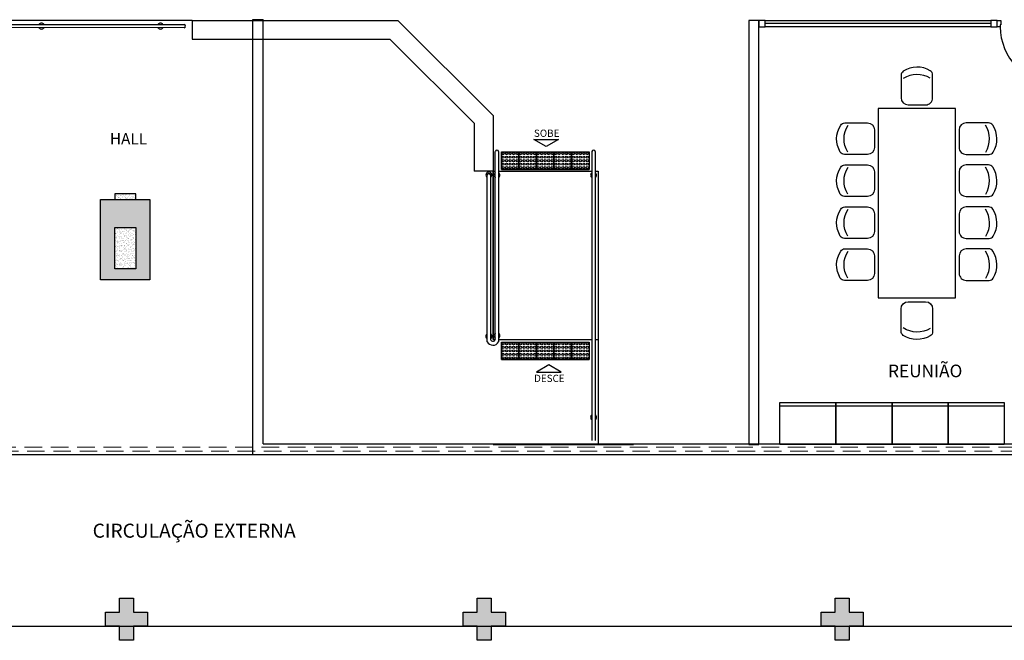
# Model space of a CAD drawing. Units: millimetres. Extents: x 1197 to 3028, y 1036 to 1320.
# Drawn here: x 1301 to 1315, y 1121 to 1130 of the extents above; entities that cross this region are included whole.
import ezdxf
from ezdxf.enums import TextEntityAlignment as Align

# ---------------------------------------------------------------- set-up
doc = ezdxf.new("R2010")
doc.units = ezdxf.units.MM
doc.linetypes.add('CONTINUO', pattern=[0])
doc.linetypes.add('HIDDEN', pattern=[0.375, 0.25, -0.125])
for name, color, linetype in [('BASE ELETRICA', 253, 'Continuous'), ('BASE ELÉTRICA 2', 30, 'Continuous'), ('Layout', 4, 'Continuous')]:
    doc.layers.add(name, color=color, linetype=linetype)
doc.styles.add('ARIAL', font='arial.ttf')
doc.styles.add('ROMANS', font='romans')

# ---------------------------------------------------------------- blocks, each defined once
blk = doc.blocks.new('BLOCOPILARES')
at = {"layer": 'BASE ELÉTRICA 2', "linetype": 'Continuous'}
for points in [[(673128.188, 7696347.5, 0), (673128.388, 7696347.5, 0), (673128.388, 7696347.7, 0), (673128.588, 7696347.7, 0), (673128.588, 7696347.5, 0), (673128.788, 7696347.5, 0), (673128.788, 7696347.3, 0), (673128.588, 7696347.3, 0), (673128.588, 7696347.1, 0), (673128.388, 7696347.1, 0), (673128.388, 7696347.3, 0), (673128.188, 7696347.3, 0)], [(673133.288, 7696347.5, 0), (673133.488, 7696347.5, 0), (673133.488, 7696347.7, 0), (673133.688, 7696347.7, 0), (673133.688, 7696347.5, 0), (673133.888, 7696347.5, 0), (673133.888, 7696347.3, 0), (673133.688, 7696347.3, 0), (673133.688, 7696347.1, 0), (673133.488, 7696347.1, 0), (673133.488, 7696347.3, 0), (673133.288, 7696347.3, 0)], [(673138.388, 7696347.5, 0), (673138.588, 7696347.5, 0), (673138.588, 7696347.7, 0), (673138.788, 7696347.7, 0), (673138.788, 7696347.5, 0), (673138.988, 7696347.5, 0), (673138.988, 7696347.3, 0), (673138.788, 7696347.3, 0), (673138.788, 7696347.1, 0), (673138.588, 7696347.1, 0), (673138.588, 7696347.3, 0), (673138.388, 7696347.3, 0)]]:
    blk.add_polyline3d(points, close=True, dxfattribs=at)
blk = doc.blocks.new('SOPILARES')
at = {"layer": 'BASE ELÉTRICA 2', "lineweight": 5}
blk.add_blockref('BLOCOPILARES', (-563676.893, -7770101.201), dxfattribs=at)
blk = doc.blocks.new('Paredes')
at = {"layer": 'BASE ELETRICA', "linetype": 'HIDDEN', "lineweight": 5}
blk.add_lwpolyline([(654.853, 282.149), (626.888, 282.149), (626.888, 282.093), (654.853, 282.093)], close=True, dxfattribs=at)
at = {"layer": 'BASE ELÉTRICA 2', "linetype": 'CONTINUO'}
for p, q in [((633.853, 282.046), (633.853, 288.246)), ((633.853, 288.246), (634.003, 288.246)), ((634.003, 282.196), (634.003, 288.246)), ((634.003, 282.196), (655.003, 282.196)), ((626.888, 282.046), (655.153, 282.046))]:
    blk.add_line(p, q, dxfattribs=at)
blk = doc.blocks.new('heahaeh')
at = {"layer": 'BASE ELETRICA'}
blk.add_ellipse((0.881, -0.083), major_axis=(-0.581, 0.611), ratio=0.991605, start_param=0.823309, end_param=2.318284, dxfattribs=at)
at = {"layer": 'BASE ELÉTRICA 2'}
for p, q in [((0.003, 0), (0.053, 0)), ((0.003, -0.09), (0.003, 0)), ((0.053, 0), (0.053, -0.063)), ((0.853, 0), (0.853, -0.063)), ((0.903, 0), (0.853, 0)), ((0.903, 0), (0.903, -0.09)), ((0.042, -0.09), (0.003, -0.09)), ((0.053, -0.063), (0.042, -0.063)), ((0.042, -0.063), (0.042, -0.09)), ((0.832, -0.92), (0.832, -0.09)), ((0.832, -0.09), (0.863, -0.09)), ((0.853, -0.063), (0.863, -0.063)), ((0.863, -0.063), (0.863, -0.09)), ((0.863, -0.09), (0.903, -0.09)), ((0.863, -0.09), (0.863, -0.92)), ((0.863, -0.92), (0.832, -0.92)), ((0.863, -0.92), (0.832, -0.92))]:
    blk.add_line(p, q, dxfattribs=at)
blk = doc.blocks.new('A$C4A2A349F')
at = {"layer": 'BASE ELETRICA'}
for p, q in [((0, 0), (0, 0.25)), ((0, 0.25), (0.25, 0.25)), ((0.25, 0.25), (0, 0.25)), ((0.25, 0), (0.25, 0.25)), ((0.25, 0.25), (0.25, 0)), ((0.25, 0), (0, 0))]:
    blk.add_line(p, q, dxfattribs=at)
for centre in [(0.025, 0.225), (0.025, 0.175), (0.075, 0.225), (0.075, 0.175), (0.125, 0.225), (0.125, 0.175), (0.175, 0.225), (0.175, 0.175), (0.225, 0.225), (0.225, 0.175), (0.025, 0.125), (0.025, 0.075), (0.025, 0.025), (0.075, 0.125), (0.075, 0.075), (0.075, 0.025), (0.125, 0.125), (0.125, 0.075), (0.125, 0.025), (0.175, 0.125), (0.175, 0.075), (0.175, 0.025), (0.225, 0.125), (0.225, 0.075), (0.225, 0.025)]:
    blk.add_circle(centre, 0.015, dxfattribs=at)
blk = doc.blocks.new('575')
at = {"color": 0}
for p, q in [((22.5, 10), (22.5, 42.6)), ((-22.5, 42.1), (-22.5, 10)), ((-12.5, 0), (12.5, 0))]:
    blk.add_line(p, q, dxfattribs=at)
for centre, radius, start, end in [((-15.5, 42.1), 7, 123.0438, 180), ((0.4, 17.6), 36.2, 58.8307, 123.0438), ((0.4, 7.1), 36.2, 58.8307, 123.0438), ((15.5, 42.6), 7, 0, 58.8307), ((-12.5, 10), 10, 180, 270), ((12.5, 10), 10, 270, 0)]:
    blk.add_arc(centre, radius, start, end, dxfattribs=at)
blk = doc.blocks.new('AB')
at = {"layer": 'BASE ELETRICA'}
blk.add_line((0, 0.55), (-0.8, 0.55), dxfattribs=at)
blk.add_lwpolyline([(-0.8, 0.6), (0, 0.6), (0, 0), (-0.8, 0)], close=True, dxfattribs=at)
blk = doc.blocks.new('BASEc')
at = {"layer": 'BASE ELETRICA'}
h = blk.add_hatch(dxfattribs=at)
h.set_pattern_fill('AR-SAND', color=256, scale=0.001, angle=180, style=0)
h.set_pattern_definition([(217.5, (203.85292, 4526.26325), (0.0016000313, -0.04894132373), [0, -0.038608, 0, -0.04318, 0, -0.041275]), (187.5, (203.85292, 4526.26325), (-0.0449523283, -0.07168251), [0, -0.020828, 0, -0.034798, 0, -0.013335]), (147.5, (203.88416, 4526.26325), (-0.079099237, -0.00014371847), [0, -0.0127, 0, -0.04572, 0, -0.05969]), (137.5, (203.88416, 4526.26325), (-0.0763556452, -0.0222929323), [0, -0.00635, 0, -0.029972, 0, -0.03429])])
h.paths.add_polyline_path([(1709.487, 1180.561), (1709.787, 1180.561), (1709.787, 1179.972), (1709.487, 1179.972)])
h.paths.add_polyline_path([(1709.787, 1181.043), (1709.787, 1180.961), (1709.487, 1180.961), (1709.487, 1181.043)])
h = blk.add_hatch(color=251, dxfattribs=at)
h.dxf.hatch_style = 1
h.paths.add_polyline_path([(1709.987, 1180.961), (1709.987, 1179.816), (1709.287, 1179.816), (1709.287, 1180.961)])
h.paths.add_polyline_path([(1709.787, 1180.561), (1709.487, 1180.561), (1709.487, 1179.972), (1709.787, 1179.972)], flags=16)
for points in [[(1709.954, 1174.877), (1709.754, 1174.877), (1709.754, 1174.677), (1709.554, 1174.677), (1709.554, 1174.877), (1709.354, 1174.877), (1709.354, 1175.077), (1709.554, 1175.077), (1709.554, 1175.277), (1709.754, 1175.277), (1709.754, 1175.077), (1709.954, 1175.077)], [(1715.054, 1174.877), (1714.854, 1174.877), (1714.854, 1174.677), (1714.654, 1174.677), (1714.654, 1174.877), (1714.454, 1174.877), (1714.454, 1175.077), (1714.654, 1175.077), (1714.654, 1175.277), (1714.854, 1175.277), (1714.854, 1175.077), (1715.054, 1175.077)], [(1720.154, 1174.877), (1719.954, 1174.877), (1719.954, 1174.677), (1719.754, 1174.677), (1719.754, 1174.877), (1719.554, 1174.877), (1719.554, 1175.077), (1719.754, 1175.077), (1719.754, 1175.277), (1719.954, 1175.277), (1719.954, 1175.077), (1720.154, 1175.077)]]:
    blk.add_hatch(color=256, dxfattribs=at).paths.add_polyline_path(points)
for p, q in [((1721.974, 1183.472, 0), (1718.754, 1183.472)), ((1714.878, 1178.968, 0), (1714.878, 1181.368, 0)), ((1714.878, 1181.368, 0), (1714.911, 1181.368, 0)), ((1714.956, 1181.368, 0), (1716.289, 1181.368, 0)), ((1716.333, 1181.368, 0), (1716.378, 1181.368, 0)), ((1716.378, 1181.368, 0), (1716.378, 1177.468, 0)), ((1709.487, 1180.561), (1709.787, 1180.561)), ((1714.878, 1179.819, 0), (1714.878, 1178.968, 0)), ((1714.878, 1178.968, 0), (1714.911, 1178.968, 0)), ((1714.956, 1178.968, 0), (1716.289, 1178.968, 0)), ((1716.334, 1178.968, 0), (1716.378, 1178.968, 0)), ((1714.878, 1177.468, 0), (1716.878, 1177.468, 0))]:
    blk.add_line(p, q, dxfattribs=at)
blk.add_lwpolyline([(1710.59, 1183.517), (1713.521, 1183.517), (1714.878, 1182.16), (1714.878, 1179.819)], dxfattribs=at)
at = {"layer": 'BASE ELETRICA', "linetype": 'Continuous', "elevation": 0}
blk.add_lwpolyline([(1721.467, 1182.259), (1720.367, 1182.259), (1720.367, 1179.559), (1721.467, 1179.559)], close=True, dxfattribs=at)
at = {"layer": 'BASE ELETRICA', "elevation": 0}
for points in [[(1715.46, 1181.818), (1715.812, 1181.818), (1715.636, 1181.716)], [(1715.498, 1178.502), (1715.85, 1178.502), (1715.674, 1178.604)]]:
    blk.add_lwpolyline(points, close=True, dxfattribs=at)
for points in [[(1709.787, 1181.043), (1709.787, 1181.043), (1709.487, 1181.043), (1709.487, 1181.043)], [(1709.787, 1180.961), (1709.787, 1181.043), (1709.487, 1181.043), (1709.487, 1180.961)], [(1709.287, 1179.816), (1709.287, 1180.961), (1709.987, 1180.961), (1709.987, 1179.816), (1709.287, 1179.816)], [(1709.787, 1180.561), (1709.787, 1179.972), (1709.487, 1179.972), (1709.487, 1180.561)]]:
    blk.add_lwpolyline(points, dxfattribs=at)
at = {"layer": 'BASE ELETRICA', "linetype": 'CONTINUO', "elevation": 0}
blk.add_lwpolyline([(1737.906, 1174.876), (1692.554, 1174.876), (1692.554, 1179.077)], dxfattribs=at)
at = {"layer": 'BASE ELETRICA'}
blk.add_arc((1714.819, 1179.012, 0), 0.0424, 301.8575, 58.1108, dxfattribs=at)
at = {"layer": 'BASE ELÉTRICA 2'}
for p, q in [((1710.59, 1183.517), (1704.604, 1183.517)), ((1710.59, 1183.517), (1710.59, 1183.247)), ((1714.878, 1181.368), (1714.608, 1181.368))]:
    blk.add_line(p, q, dxfattribs=at)
at = {"layer": 'BASE ELÉTRICA 2', "elevation": 0}
for points in [[(1718.524, 1177.468), (1718.664, 1177.468), (1718.664, 1183.517), (1718.524, 1183.517)], [(1718.754, 1183.427), (1718.754, 1183.517), (1718.664, 1183.517), (1718.664, 1183.427)], [(1718.754, 1183.427), (1718.754, 1183.517), (1721.974, 1183.517), (1721.974, 1183.427)], [(1722.064, 1183.427), (1722.064, 1183.517), (1721.974, 1183.517), (1721.974, 1183.427)]]:
    blk.add_lwpolyline(points, close=True, dxfattribs=at)
for points in [[(1704.671, 1183.457), (1710.475, 1183.457)], [(1710.475, 1183.413), (1704.671, 1183.412)], [(1714.911, 1178.968), (1714.911, 1181.646)], [(1714.956, 1181.646), (1714.956, 1178.932)], [(1716.289, 1177.527), (1716.289, 1181.646)], [(1716.333, 1181.646), (1716.334, 1177.527)], [(1714.797, 1178.935), (1714.797, 1181.312)], [(1714.842, 1181.312), (1714.842, 1178.976)]]:
    blk.add_lwpolyline(points, dxfattribs=at)
at = {"layer": 'BASE ELÉTRICA 2'}
blk.add_lwpolyline([(1710.59, 1183.247), (1713.41, 1183.247), (1714.608, 1182.049), (1714.608, 1181.368)], dxfattribs=at)
for centre, radius, start, end in [((1708.444, 1183.435, 0), 0.0424, 31.8528, 148.1108), ((1708.444, 1183.435, 0), 0.0424, 211.8892, 328.0743), ((1710.139, 1183.435, 0), 0.0424, 31.8528, 148.1108), ((1710.139, 1183.435, 0), 0.0424, 211.8892, 328.0743), ((1710.475, 1183.435, 0), 0.0224, 270, 90), ((1714.934, 1181.646, 0), 0.0224, 360, 180), ((1716.311, 1181.646, 0), 0.0224, 360, 180), ((1714.819, 1181.312, 0), 0.0424, 301.8892, 238.1108), ((1714.819, 1181.312, 0), 0.0224, 0, 180), ((1714.934, 1181.31, 0), 0.0424, 121.8528, 238.1108), ((1714.934, 1181.31, 0), 0.0424, 301.8892, 58.0743), ((1716.311, 1181.31, 0), 0.0424, 121.8528, 238.1108), ((1716.311, 1181.31, 0), 0.0424, 301.8892, 58.0743), ((1714.819, 1179.012, 0), 0.0424, 121.8892, 238.0789), ((1714.934, 1179.021, 0), 0.0424, 121.8892, 238.075), ((1714.934, 1179.021, 0), 0.0424, 301.8535, 58.1108), ((1714.877, 1178.973, 0), 0.0889, 205.3863, 332.7437), ((1714.877, 1178.976, 0), 0.0354, 173.5257, 347.9976), ((1716.311, 1177.857, 0), 0.0424, 121.8892, 238.075), ((1716.311, 1177.857, 0), 0.0424, 301.8535, 58.1108)]:
    blk.add_arc(centre, radius, start, end, dxfattribs=at)
at = {"layer": 'BASE ELETRICA'}
for name, p in [('Paredes', (1077.601, 895.281)), ('heahaeh', (1722.061, 1183.517)), ('AB', (1719.764, 1177.468)), ('AB', (1720.564, 1177.468)), ('AB', (1721.364, 1177.468)), ('AB', (1722.164, 1177.468))]:
    blk.add_blockref(name, p, dxfattribs=at)
for p, xscale, yscale, zscale, rotation in [((1720.918, 1182.312, 0), 0.009999999928785929, 0.009999999928785929, 0.009999999928785929, 0.008094759860188457), ((1720.313, 1181.83, 0), -0.009999999928785927, 0.009999999928785927, 0.009999999928785927, 89.98809511195289), ((1721.52, 1181.83, 0), 0.009999999928785929, 0.009999999928785929, 0.009999999928785929, 270.0080947598602), ((1720.313, 1181.231, 0), -0.009999999928785927, 0.009999999928785927, 0.009999999928785927, 89.98809511195289), ((1721.52, 1181.231, 0), 0.009999999928785929, 0.009999999928785929, 0.009999999928785929, 270.0080947598602), ((1720.313, 1180.632, 0), -0.009999999928785927, 0.009999999928785927, 0.009999999928785927, 89.98809511195289), ((1721.521, 1180.632, 0), 0.009999999928785929, 0.009999999928785929, 0.009999999928785929, 270.0080947598602), ((1720.313, 1180.034, 0), -0.009999999928785927, 0.009999999928785927, 0.009999999928785927, 89.98809511195289), ((1721.521, 1180.034, 0), 0.009999999928785929, 0.009999999928785929, 0.009999999928785929, 270.0080947598602), ((1720.918, 1179.505, 0), -0.009999999928785927, 0.009999999928785927, 0.009999999928785927, 179.9880951119529)]:
    blk.add_blockref('575', p, dxfattribs=dict(at, xscale=xscale, yscale=yscale, zscale=zscale, rotation=rotation))
at = {"layer": 'BASE ELETRICA', "extrusion": (1.67271e-09, 1.30828e-09, 1), "rotation": 179.9999991029833}
for p in [(1715.247, 1181.642, 0), (1715.497, 1181.642, 0), (1715.747, 1181.642, 0), (1715.997, 1181.642, 0), (1716.247, 1181.642, 0), (1715.247, 1178.929, 0), (1715.497, 1178.929, 0), (1715.747, 1178.929, 0), (1715.997, 1178.929, 0), (1716.247, 1178.929, 0)]:
    blk.add_blockref('A$C4A2A349F', p, dxfattribs=at)
at = {"layer": 'BASE ELÉTRICA 2', "rotation": 180}
blk.add_blockref('SOPILARES', (111171.449, -72578.824), dxfattribs=at)
at = {"layer": 'BASE ELETRICA', "style": 'ARIAL'}
for s, p in [('SOBE', (1715.643, 1181.856, 0)), ('DESCE', (1715.681, 1178.361, 0))]:
    blk.add_text(s, height=0.1029, dxfattribs=at).set_placement(p, align=Align.CENTER)
at = {"layer": 'BASE ELETRICA', "style": 'ROMANS'}
blk.add_text('HALL', height=0.16, rotation=359.665, dxfattribs=at).set_placement((1709.419, 1181.83, 0), align=Align.MIDDLE_LEFT)
blk.add_text('CIRCULAÇÃO EXTERNA', height=0.2, rotation=0, dxfattribs=at).set_placement((1709.173, 1176.14))
at = {"layer": 'BASE ELETRICA', "insert": (1721.037, 1178.518, 0), "char_height": 0.18, "attachment_point": 5, "style": 'ROMANS'}
blk.add_mtext_dynamic_manual_height_columns('REUNIÃO', width=7.11347, gutter_width=7.3, heights=[0], dxfattribs=at)

msp = doc.modelspace()

# ---------------------------------------------------------------- block references
at = {"layer": 'Layout'}
msp.add_blockref('BASEc', (-407.302, -53.211, 0), dxfattribs=at)

doc.saveas('drawing.dxf')
